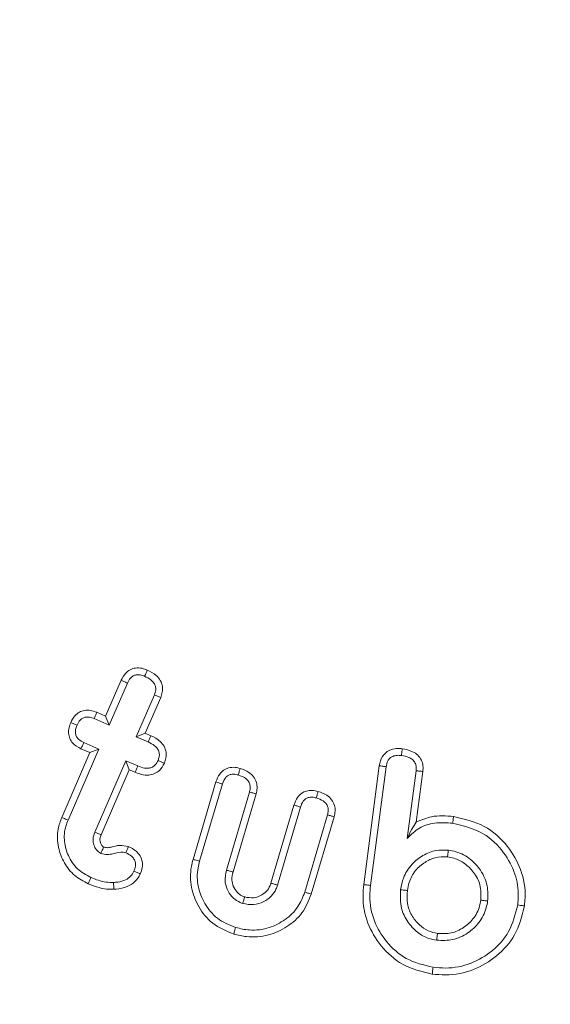
# Model space of a CAD drawing. Units: millimetres. Extents: x 0 to 7425, y 0 to 5250.
# Drawn here: x 6349 to 6357, y 4610 to 4626 of the extents above; entities that cross this region are included whole.
import ezdxf

# ---------------------------------------------------------------- set-up
doc = ezdxf.new("R2010")
doc.units = ezdxf.units.MM
doc.header["$PDSIZE"] = -1
doc.layers.get('0').update_dxf_attribs({"lineweight": 15})
doc.dimstyles.new('SLDDIMSTYLE0', dxfattribs={"dimtxt": 65, "dimasz": 65, "dimexe": 0, "dimexo": 0.0625, "dimgap": 18.75, "dimtad": 1, "dimtoh": 1, "dimzin": 12, "dimdsep": 46, "dimtxsty": 'Standard', "dimcen": 0.09, "dimadec": 0, "dimazin": 0, "dimtfac": 1, "dimtofl": 0, "dimtmove": 0, "dimatfit": 3, "dimfxl": 0, "dimtolj": 1, "dimtzin": 12, "dimlwd": 15, "dimlwe": 0, "dimarcsym": 0})

# ---------------------------------------------------------------- blocks, each defined once
blk = doc.blocks.new('*D25')
at = {"color": 0, "lineweight": 0}
for p, q in [((6358.247, 4658.838), (6814.541, 4658.838)), ((6341.127, 3558.838), (6814.541, 3558.838))]:
    blk.add_line(p, q, dxfattribs=at)
at = {"color": 0, "lineweight": 15}
blk.add_line((6814.541, 3623.838), (6814.541, 4593.838), dxfattribs=at)
at = {"color": 0}
for points in [[(6803.707, 4593.838), (6825.374, 4593.838), (6814.541, 4658.838)], [(6803.707, 3623.838), (6825.374, 3623.838), (6814.541, 3558.838)]]:
    blk.add_solid(points, dxfattribs=at)
at = {"layer": 'Defpoints', "color": 0}
for p in [(6358.184, 4658.838), (6814.541, 4658.838), (6341.064, 3558.838)]:
    blk.add_point(p, dxfattribs=at)
at = {"color": 0, "insert": (6763.291, 4108.838), "char_height": 65, "attachment_point": 5, "rotation": 90}
blk.add_mtext('\\A1;1100', dxfattribs=at)

msp = doc.modelspace()

# ---------------------------------------------------------------- linework, layer by layer
at = {"color": 7, "linetype": 'Continuous', "lineweight": 15}
for p, q in [((6350.06, 4614.93), (6350.304, 4615.492)), ((6350.116, 4614.789), (6350.401, 4615.447)), ((6350.825, 4615.264), (6350.539, 4614.606)), ((6350.924, 4615.224), (6350.68, 4614.662)), ((6349.922, 4614.99), (6350.06, 4614.93)), ((6349.881, 4614.891), (6350.116, 4614.789)), ((6350.06, 4614.93), (6350.116, 4614.789)), ((6350.68, 4614.662), (6350.539, 4614.606)), ((6350.539, 4614.606), (6350.727, 4614.525)), ((6350.68, 4614.662), (6350.771, 4614.622)), ((6349.471, 4613.3), (6349.953, 4614.413)), ((6349.812, 4614.357), (6349.674, 4614.417)), ((6349.953, 4614.413), (6349.718, 4614.514)), ((6349.812, 4614.357), (6349.953, 4614.413)), ((6349.372, 4613.341), (6349.812, 4614.357)), ((6350.376, 4614.23), (6349.892, 4613.111)), ((6350.432, 4614.089), (6350.376, 4614.23)), ((6350.564, 4614.148), (6350.376, 4614.23)), ((6350.432, 4614.089), (6349.991, 4613.07)), ((6350.522, 4614.049), (6350.432, 4614.089)), ((6354.106, 4612.288), (6354.349, 4614.152)), ((6354.213, 4612.275), (6354.455, 4614.137)), ((6354.926, 4614.073), (6354.788, 4613.012)), ((6355.033, 4614.062), (6354.929, 4613.268)), ((6351.431, 4612.683), (6351.789, 4613.898)), ((6351.534, 4612.654), (6351.891, 4613.866)), ((6352.314, 4613.739), (6351.954, 4612.514)), ((6352.418, 4613.711), (6352.058, 4612.486)), ((6352.652, 4612.312), (6353.012, 4613.536)), ((6352.754, 4612.279), (6353.114, 4613.504)), ((6353.538, 4613.38), (6353.181, 4612.169)), ((6353.641, 4613.352), (6353.284, 4612.137))]:
    msp.add_line(p, q, dxfattribs=at)
for radius in [26.1, 25.953, 25.553]:
    msp.add_circle((6358.184, 4632.738), radius, dxfattribs=at)
msp.add_arc((6358.184, 4632.738), 26.1, 287.2736, 252.7264, dxfattribs=at)
for points, knots in [([(6350.304, 4615.492), (6350.325, 4615.531), (6350.36, 4615.597), (6350.443, 4615.662), (6350.533, 4615.69), (6350.628, 4615.685), (6350.686, 4615.663), (6350.713, 4615.653)], [0, 0, 0, 0, 0.267596, 0.444542, 0.622463, 0.827204, 1, 1, 1, 1]), ([(6350.713, 4615.653), (6350.707, 4615.639), (6350.693, 4615.606), (6350.679, 4615.573), (6350.671, 4615.555)], [0, 0, 0, 0, 0.445121, 1, 1, 1, 1]), ([(6350.713, 4615.653), (6350.763, 4615.628), (6350.844, 4615.588), (6350.923, 4615.491), (6350.956, 4615.398), (6350.953, 4615.305), (6350.934, 4615.25), (6350.924, 4615.224)], [0, 0, 0, 0, 0.307082, 0.492442, 0.678945, 0.844162, 1, 1, 1, 1]), ([(6350.304, 4615.492), (6350.318, 4615.485), (6350.351, 4615.47), (6350.383, 4615.456), (6350.401, 4615.447)], [0, 0, 0, 0, 0.445093, 1, 1, 1, 1]), ([(6350.401, 4615.447), (6350.416, 4615.475), (6350.438, 4615.519), (6350.489, 4615.563), (6350.544, 4615.581), (6350.607, 4615.579), (6350.649, 4615.563), (6350.671, 4615.555)], [0, 0, 0, 0, 0.279533, 0.437063, 0.596198, 0.788812, 1, 1, 1, 1]), ([(6350.671, 4615.555), (6350.707, 4615.538), (6350.763, 4615.511), (6350.818, 4615.451), (6350.844, 4615.397), (6350.849, 4615.332), (6350.834, 4615.289), (6350.825, 4615.264)], [0, 0, 0, 0, 0.314055, 0.491396, 0.640395, 0.790011, 1, 1, 1, 1]), ([(6350.924, 4615.224), (6350.907, 4615.231), (6350.874, 4615.244), (6350.841, 4615.258), (6350.825, 4615.264)], [0, 0, 0, 0, 0.500009, 1, 1, 1, 1]), ([(6349.513, 4614.828), (6349.533, 4614.866), (6349.566, 4614.931), (6349.646, 4614.995), (6349.731, 4615.024), (6349.827, 4615.025), (6349.888, 4615.002), (6349.922, 4614.99)], [0, 0, 0, 0, 0.255145, 0.431752, 0.60851, 0.784595, 1, 1, 1, 1]), ([(6349.922, 4614.99), (6349.915, 4614.973), (6349.902, 4614.94), (6349.888, 4614.907), (6349.881, 4614.891)], [0, 0, 0, 0, 0.500009, 1, 1, 1, 1]), ([(6349.674, 4614.417), (6349.627, 4614.442), (6349.555, 4614.482), (6349.495, 4614.577), (6349.476, 4614.662), (6349.483, 4614.749), (6349.503, 4614.802), (6349.513, 4614.828)], [0, 0, 0, 0, 0.314657, 0.485781, 0.657063, 0.833989, 1, 1, 1, 1]), ([(6349.513, 4614.828), (6349.53, 4614.821), (6349.562, 4614.807), (6349.595, 4614.793), (6349.612, 4614.786)], [0, 0, 0, 0, 0.500043, 1, 1, 1, 1]), ([(6349.612, 4614.786), (6349.626, 4614.815), (6349.649, 4614.86), (6349.704, 4614.902), (6349.755, 4614.917), (6349.817, 4614.915), (6349.857, 4614.9), (6349.881, 4614.891)], [0, 0, 0, 0, 0.293284, 0.450874, 0.609142, 0.767481, 1, 1, 1, 1]), ([(6349.718, 4614.514), (6349.69, 4614.529), (6349.646, 4614.552), (6349.602, 4614.604), (6349.585, 4614.658), (6349.587, 4614.722), (6349.603, 4614.763), (6349.612, 4614.786)], [0, 0, 0, 0, 0.284084, 0.441817, 0.600603, 0.785806, 1, 1, 1, 1]), ([(6350.771, 4614.622), (6350.764, 4614.606), (6350.749, 4614.573), (6350.734, 4614.541), (6350.727, 4614.525)], [0, 0, 0, 0, 0.499993, 1, 1, 1, 1]), ([(6350.727, 4614.525), (6350.762, 4614.507), (6350.818, 4614.48), (6350.874, 4614.422), (6350.9, 4614.37), (6350.905, 4614.314), (6350.896, 4614.269), (6350.885, 4614.243), (6350.882, 4614.235)], [0, 0, 0, 0, 0.3135586, 0.4907883, 0.6346707, 0.7789, 0.928092, 1, 1, 1, 1]), ([(6350.771, 4614.622), (6350.822, 4614.596), (6350.902, 4614.556), (6350.981, 4614.459), (6351.012, 4614.367), (6351.01, 4614.274), (6350.99, 4614.219), (6350.981, 4614.192)], [0, 0, 0, 0, 0.3123398, 0.4943788, 0.6775642, 0.8401841, 1, 1, 1, 1]), ([(6349.674, 4614.417), (6349.681, 4614.433), (6349.696, 4614.466), (6349.711, 4614.498), (6349.718, 4614.514)], [0, 0, 0, 0, 0.499993, 1, 1, 1, 1]), ([(6354.349, 4614.152), (6354.36, 4614.202), (6354.378, 4614.281), (6354.453, 4614.364), (6354.538, 4614.411), (6354.628, 4614.426), (6354.688, 4614.42), (6354.71, 4614.418)], [0, 0, 0, 0, 0.298221, 0.47106, 0.643545, 0.866209, 1, 1, 1, 1]), ([(6354.71, 4614.418), (6354.708, 4614.4), (6354.703, 4614.365), (6354.698, 4614.329), (6354.696, 4614.312)], [0, 0, 0, 0, 0.499995, 1, 1, 1, 1]), ([(6354.71, 4614.418), (6354.766, 4614.407), (6354.854, 4614.39), (6354.956, 4614.321), (6355.013, 4614.242), (6355.038, 4614.151), (6355.034, 4614.091), (6355.033, 4614.062)], [0, 0, 0, 0, 0.31013, 0.49, 0.670883, 0.835961, 1, 1, 1, 1]), ([(6350.882, 4614.235), (6350.87, 4614.21), (6350.848, 4614.169), (6350.796, 4614.129), (6350.737, 4614.11), (6350.655, 4614.113), (6350.598, 4614.135), (6350.564, 4614.148)], [0, 0, 0, 0, 0.2167579, 0.3651626, 0.5139901, 0.7071483, 1, 1, 1, 1]), ([(6350.981, 4614.192), (6350.964, 4614.199), (6350.931, 4614.214), (6350.899, 4614.228), (6350.882, 4614.235)], [0, 0, 0, 0, 0.5000429, 1, 1, 1, 1]), ([(6354.455, 4614.137), (6354.462, 4614.168), (6354.472, 4614.218), (6354.513, 4614.273), (6354.564, 4614.304), (6354.627, 4614.318), (6354.673, 4614.314), (6354.696, 4614.312)], [0, 0, 0, 0, 0.2832645, 0.4387274, 0.5940601, 0.8004101, 1, 1, 1, 1]), ([(6354.696, 4614.312), (6354.736, 4614.304), (6354.798, 4614.293), (6354.871, 4614.251), (6354.911, 4614.203), (6354.93, 4614.14), (6354.928, 4614.098), (6354.926, 4614.073)], [0, 0, 0, 0, 0.324474, 0.492179, 0.661167, 0.807964, 1, 1, 1, 1]), ([(6350.981, 4614.192), (6350.958, 4614.151), (6350.921, 4614.083), (6350.828, 4614.023), (6350.729, 4613.999), (6350.623, 4614.01), (6350.554, 4614.037), (6350.522, 4614.049)], [0, 0, 0, 0, 0.254353, 0.422654, 0.590621, 0.81106, 1, 1, 1, 1]), ([(6350.522, 4614.049), (6350.529, 4614.066), (6350.543, 4614.099), (6350.557, 4614.132), (6350.564, 4614.148)], [0, 0, 0, 0, 0.500009, 1, 1, 1, 1]), ([(6351.789, 4613.898), (6351.805, 4613.941), (6351.832, 4614.011), (6351.907, 4614.085), (6351.992, 4614.124), (6352.084, 4614.131), (6352.143, 4614.116), (6352.168, 4614.11)], [0, 0, 0, 0, 0.2766, 0.452883, 0.62944, 0.838933, 1, 1, 1, 1]), ([(6352.168, 4614.11), (6352.164, 4614.095), (6352.154, 4614.061), (6352.144, 4614.026), (6352.138, 4614.007)], [0, 0, 0, 0, 0.43065, 1, 1, 1, 1]), ([(6352.168, 4614.11), (6352.217, 4614.092), (6352.296, 4614.064), (6352.383, 4613.982), (6352.427, 4613.894), (6352.439, 4613.799), (6352.425, 4613.739), (6352.418, 4613.711)], [0, 0, 0, 0, 0.286272, 0.471872, 0.658375, 0.834164, 1, 1, 1, 1]), ([(6354.349, 4614.152), (6354.367, 4614.15), (6354.402, 4614.144), (6354.438, 4614.139), (6354.455, 4614.137)], [0, 0, 0, 0, 0.500006, 1, 1, 1, 1]), ([(6355.033, 4614.062), (6355.015, 4614.064), (6354.979, 4614.068), (6354.944, 4614.071), (6354.926, 4614.073)], [0, 0, 0, 0, 0.5000107, 1, 1, 1, 1]), ([(6351.891, 4613.866), (6351.905, 4613.902), (6351.924, 4613.955), (6351.979, 4614.001), (6352.034, 4614.022), (6352.09, 4614.02), (6352.126, 4614.01), (6352.138, 4614.007)], [0, 0, 0, 0, 0.353601, 0.502021, 0.650164, 0.886331, 1, 1, 1, 1]), ([(6352.138, 4614.007), (6352.183, 4613.991), (6352.246, 4613.969), (6352.304, 4613.904), (6352.326, 4613.849), (6352.328, 4613.792), (6352.319, 4613.756), (6352.314, 4613.739)], [0, 0, 0, 0, 0.3793283, 0.5394905, 0.700477, 0.8556447, 1, 1, 1, 1]), ([(6351.789, 4613.898), (6351.803, 4613.893), (6351.837, 4613.882), (6351.872, 4613.872), (6351.891, 4613.866)], [0, 0, 0, 0, 0.430695, 1, 1, 1, 1]), ([(6353.012, 4613.536), (6353.028, 4613.578), (6353.054, 4613.647), (6353.128, 4613.722), (6353.207, 4613.76), (6353.299, 4613.771), (6353.359, 4613.757), (6353.392, 4613.749)], [0, 0, 0, 0, 0.270771, 0.447097, 0.623497, 0.798254, 1, 1, 1, 1]), ([(6353.392, 4613.749), (6353.387, 4613.734), (6353.377, 4613.7), (6353.367, 4613.666), (6353.361, 4613.647)], [0, 0, 0, 0, 0.444695, 1, 1, 1, 1]), ([(6353.392, 4613.749), (6353.439, 4613.733), (6353.518, 4613.704), (6353.606, 4613.623), (6353.652, 4613.534), (6353.662, 4613.439), (6353.648, 4613.38), (6353.641, 4613.352)], [0, 0, 0, 0, 0.280578, 0.470912, 0.662267, 0.834277, 1, 1, 1, 1]), ([(6352.418, 4613.711), (6352.401, 4613.715), (6352.366, 4613.725), (6352.332, 4613.734), (6352.314, 4613.739)], [0, 0, 0, 0, 0.50004, 1, 1, 1, 1]), ([(6353.114, 4613.504), (6353.126, 4613.536), (6353.143, 4613.583), (6353.19, 4613.633), (6353.24, 4613.657), (6353.3, 4613.662), (6353.341, 4613.652), (6353.361, 4613.647)], [0, 0, 0, 0, 0.3063209, 0.460275, 0.6146269, 0.8053346, 1, 1, 1, 1]), ([(6353.361, 4613.647), (6353.399, 4613.634), (6353.456, 4613.614), (6353.517, 4613.559), (6353.546, 4613.506), (6353.553, 4613.443), (6353.543, 4613.403), (6353.538, 4613.38)], [0, 0, 0, 0, 0.321366, 0.490574, 0.660845, 0.814045, 1, 1, 1, 1]), ([(6353.012, 4613.536), (6353.027, 4613.531), (6353.062, 4613.521), (6353.096, 4613.51), (6353.114, 4613.504)], [0, 0, 0, 0, 0.444731, 1, 1, 1, 1]), ([(6349.788, 4612.3), (6349.713, 4612.339), (6349.563, 4612.419), (6349.402, 4612.626), (6349.306, 4612.877), (6349.297, 4613.13), (6349.351, 4613.281), (6349.372, 4613.341)], [0, 0, 0, 0, 0.201704, 0.408533, 0.614621, 0.846852, 1, 1, 1, 1]), ([(6349.372, 4613.341), (6349.382, 4613.337), (6349.402, 4613.329), (6349.435, 4613.315), (6349.458, 4613.305), (6349.471, 4613.3)], [0, 0, 0, 0, 0.300078, 0.600159, 1, 1, 1, 1]), ([(6349.831, 4612.398), (6349.756, 4612.439), (6349.606, 4612.521), (6349.469, 4612.732), (6349.402, 4612.966), (6349.417, 4613.161), (6349.459, 4613.268), (6349.471, 4613.3)], [0, 0, 0, 0, 0.233746, 0.470668, 0.679275, 0.906402, 1, 1, 1, 1]), ([(6353.641, 4613.352), (6353.624, 4613.356), (6353.59, 4613.366), (6353.555, 4613.376), (6353.538, 4613.38)], [0, 0, 0, 0, 0.500004, 1, 1, 1, 1]), ([(6354.929, 4613.268), (6355.007, 4613.301), (6355.193, 4613.381), (6355.396, 4613.365), (6355.513, 4613.355)], [0, 0, 0, 0, 0.4206573, 1, 1, 1, 1]), ([(6355.513, 4613.355), (6355.512, 4613.345), (6355.509, 4613.323), (6355.505, 4613.288), (6355.501, 4613.263), (6355.499, 4613.249)], [0, 0, 0, 0, 0.300053, 0.600089, 1, 1, 1, 1]), ([(6355.513, 4613.355), (6355.679, 4613.317), (6356.005, 4613.242), (6356.363, 4612.915), (6356.59, 4612.522), (6356.648, 4612.187), (6356.628, 4611.996), (6356.624, 4611.954)], [0, 0, 0, 0, 0.254501, 0.49977, 0.708517, 0.936645, 1, 1, 1, 1]), ([(6354.929, 4613.268), (6354.905, 4613.232), (6354.858, 4613.161), (6354.811, 4613.062), (6354.788, 4613.012)], [0, 0, 0, 0, 0.49638, 1, 1, 1, 1]), ([(6354.788, 4613.012), (6354.848, 4613.072), (6354.967, 4613.19), (6355.227, 4613.268), (6355.404, 4613.256), (6355.499, 4613.249)], [0, 0, 0, 0, 0.3212464, 0.6349421, 1, 1, 1, 1]), ([(6355.499, 4613.249), (6355.666, 4613.209), (6355.977, 4613.135), (6356.303, 4612.814), (6356.49, 4612.468), (6356.538, 4612.176), (6356.522, 4612.014), (6356.518, 4611.968)], [0, 0, 0, 0, 0.278789, 0.520641, 0.730981, 0.923574, 1, 1, 1, 1]), ([(6349.892, 4613.111), (6349.89, 4613.106), (6349.88, 4613.08), (6349.865, 4613.034), (6349.861, 4612.963), (6349.881, 4612.888), (6349.914, 4612.834), (6349.941, 4612.808), (6349.956, 4612.795), (6349.971, 4612.786), (6349.984, 4612.779), (6349.987, 4612.778)], [0, 0, 0, 0, 0.0423691, 0.2126604, 0.3841844, 0.5885169, 0.8169652, 0.8616123, 0.8838315, 0.9733655, 1, 1, 1, 1]), ([(6349.991, 4613.07), (6349.99, 4613.071), (6349.983, 4613.074), (6349.966, 4613.08), (6349.935, 4613.093), (6349.908, 4613.104), (6349.892, 4613.111)], [0, 0, 0, 0, 0.039237, 0.196088, 0.509765, 1, 1, 1, 1]), ([(6349.991, 4613.07), (6349.989, 4613.065), (6349.979, 4613.04), (6349.966, 4612.997), (6349.977, 4612.942), (6349.994, 4612.908), (6350.01, 4612.891), (6350.015, 4612.885), (6350.021, 4612.881), (6350.026, 4612.878), (6350.029, 4612.876)], [0, 0, 0, 0, 0.075124, 0.377687, 0.605777, 0.831732, 0.897405, 0.92977, 0.946441, 1, 1, 1, 1]), ([(6350.029, 4612.876), (6350.029, 4612.875), (6350.026, 4612.869), (6350.019, 4612.852), (6350.005, 4612.82), (6349.994, 4612.794), (6349.987, 4612.778)], [0, 0, 0, 0, 0.039212, 0.196042, 0.50966, 1, 1, 1, 1]), ([(6350.029, 4612.876), (6350.048, 4612.872), (6350.09, 4612.861), (6350.174, 4612.882), (6350.282, 4612.912), (6350.371, 4612.895), (6350.416, 4612.886)], [0, 0, 0, 0, 0.147402, 0.323015, 0.650749, 1, 1, 1, 1]), ([(6350.416, 4612.886), (6350.41, 4612.869), (6350.397, 4612.836), (6350.384, 4612.802), (6350.378, 4612.786)], [0, 0, 0, 0, 0.500009, 1, 1, 1, 1]), ([(6350.416, 4612.886), (6350.459, 4612.864), (6350.531, 4612.828), (6350.605, 4612.74), (6350.638, 4612.65), (6350.638, 4612.55), (6350.615, 4612.488), (6350.603, 4612.454)], [0, 0, 0, 0, 0.267344, 0.448828, 0.631301, 0.798876, 1, 1, 1, 1]), ([(6355.432, 4612.827), (6355.368, 4612.83), (6355.228, 4612.837), (6355.029, 4612.751), (6354.844, 4612.607), (6354.722, 4612.415), (6354.694, 4612.269), (6354.683, 4612.208)], [0, 0, 0, 0, 0.178305, 0.386253, 0.587934, 0.826713, 1, 1, 1, 1]), ([(6355.419, 4612.721), (6355.421, 4612.738), (6355.426, 4612.774), (6355.43, 4612.809), (6355.432, 4612.827)], [0, 0, 0, 0, 0.4999962, 1, 1, 1, 1]), ([(6356.047, 4612.03), (6356.051, 4612.11), (6356.057, 4612.28), (6355.95, 4612.511), (6355.781, 4612.699), (6355.596, 4612.799), (6355.472, 4612.82), (6355.432, 4612.827)], [0, 0, 0, 0, 0.214893, 0.452115, 0.661449, 0.892569, 1, 1, 1, 1]), ([(6349.987, 4612.778), (6350.022, 4612.768), (6350.084, 4612.752), (6350.201, 4612.776), (6350.297, 4612.808), (6350.364, 4612.789), (6350.378, 4612.786)], [0, 0, 0, 0, 0.268753, 0.478027, 0.895305, 1, 1, 1, 1]), ([(6350.378, 4612.786), (6350.409, 4612.77), (6350.458, 4612.746), (6350.508, 4612.69), (6350.529, 4612.634), (6350.531, 4612.567), (6350.515, 4612.524), (6350.505, 4612.497)], [0, 0, 0, 0, 0.284514, 0.450821, 0.61885, 0.767007, 1, 1, 1, 1]), ([(6352.068, 4611.512), (6351.952, 4611.56), (6351.728, 4611.652), (6351.509, 4611.931), (6351.387, 4612.241), (6351.384, 4612.503), (6351.421, 4612.646), (6351.431, 4612.683)], [0, 0, 0, 0, 0.251194, 0.48422, 0.698664, 0.922316, 1, 1, 1, 1]), ([(6351.431, 4612.683), (6351.441, 4612.68), (6351.462, 4612.674), (6351.497, 4612.665), (6351.521, 4612.658), (6351.534, 4612.654)], [0, 0, 0, 0, 0.3001025, 0.6001949, 1, 1, 1, 1]), ([(6355.419, 4612.721), (6355.353, 4612.722), (6355.229, 4612.725), (6355.055, 4612.639), (6354.905, 4612.512), (6354.817, 4612.349), (6354.797, 4612.237), (6354.789, 4612.194)], [0, 0, 0, 0, 0.212646, 0.406503, 0.62369, 0.855927, 1, 1, 1, 1]), ([(6355.941, 4612.044), (6355.943, 4612.125), (6355.947, 4612.281), (6355.838, 4612.481), (6355.695, 4612.625), (6355.547, 4612.699), (6355.452, 4612.715), (6355.419, 4612.721)], [0, 0, 0, 0, 0.254025, 0.485706, 0.697746, 0.891107, 1, 1, 1, 1]), ([(6352.098, 4611.615), (6351.998, 4611.656), (6351.801, 4611.735), (6351.607, 4611.98), (6351.495, 4612.255), (6351.491, 4612.489), (6351.525, 4612.619), (6351.534, 4612.654)], [0, 0, 0, 0, 0.244971, 0.478782, 0.691798, 0.918219, 1, 1, 1, 1]), ([(6351.954, 4612.514), (6351.941, 4612.448), (6351.918, 4612.335), (6351.975, 4612.182), (6352.056, 4612.073), (6352.143, 4612.015), (6352.196, 4611.996), (6352.209, 4611.991)], [0, 0, 0, 0, 0.309357, 0.524322, 0.738165, 0.933385, 1, 1, 1, 1]), ([(6352.058, 4612.486), (6352.04, 4612.491), (6352.006, 4612.5), (6351.971, 4612.51), (6351.954, 4612.514)], [0, 0, 0, 0, 0.5000446, 1, 1, 1, 1]), ([(6349.788, 4612.3), (6349.795, 4612.316), (6349.809, 4612.349), (6349.823, 4612.382), (6349.831, 4612.398)], [0, 0, 0, 0, 0.500026, 1, 1, 1, 1]), ([(6350.184, 4612.321), (6350.145, 4612.321), (6350.065, 4612.322), (6349.946, 4612.353), (6349.869, 4612.383), (6349.831, 4612.398)], [0, 0, 0, 0, 0.31927, 0.656532, 1, 1, 1, 1]), ([(6350.505, 4612.497), (6350.489, 4612.47), (6350.458, 4612.413), (6350.366, 4612.353), (6350.271, 4612.328), (6350.206, 4612.323), (6350.184, 4612.321)], [0, 0, 0, 0, 0.245523, 0.493393, 0.829673, 1, 1, 1, 1]), ([(6350.603, 4612.454), (6350.578, 4612.411), (6350.529, 4612.327), (6350.39, 4612.244), (6350.272, 4612.221), (6350.201, 4612.215), (6350.189, 4612.214)], [0, 0, 0, 0, 0.291706, 0.572542, 0.930555, 1, 1, 1, 1]), ([(6350.603, 4612.454), (6350.587, 4612.461), (6350.554, 4612.476), (6350.521, 4612.49), (6350.505, 4612.497)], [0, 0, 0, 0, 0.500009, 1, 1, 1, 1]), ([(6352.058, 4612.486), (6352.048, 4612.444), (6352.03, 4612.37), (6352.059, 4612.255), (6352.115, 4612.169), (6352.182, 4612.115), (6352.225, 4612.1), (6352.24, 4612.094)], [0, 0, 0, 0, 0.2666259, 0.4699785, 0.7172063, 0.8996086, 1, 1, 1, 1]), ([(6350.189, 4612.214), (6350.15, 4612.214), (6350.072, 4612.214), (6349.937, 4612.243), (6349.844, 4612.278), (6349.788, 4612.3)], [0, 0, 0, 0, 0.28167, 0.563647, 1, 1, 1, 1]), ([(6350.189, 4612.214), (6350.189, 4612.226), (6350.188, 4612.25), (6350.186, 4612.286), (6350.185, 4612.309), (6350.184, 4612.321)], [0, 0, 0, 0, 0.3502731, 0.6751435, 1, 1, 1, 1]), ([(6352.209, 4611.991), (6352.265, 4611.981), (6352.377, 4611.959), (6352.536, 4612.011), (6352.658, 4612.098), (6352.725, 4612.195), (6352.747, 4612.257), (6352.754, 4612.279)], [0, 0, 0, 0, 0.245372, 0.493972, 0.70936, 0.899021, 1, 1, 1, 1]), ([(6352.24, 4612.094), (6352.288, 4612.086), (6352.38, 4612.069), (6352.505, 4612.118), (6352.602, 4612.193), (6352.637, 4612.268), (6352.651, 4612.307), (6352.652, 4612.312)], [0, 0, 0, 0, 0.277264, 0.534174, 0.757027, 0.972914, 1, 1, 1, 1]), ([(6352.652, 4612.312), (6352.669, 4612.306), (6352.703, 4612.295), (6352.737, 4612.284), (6352.754, 4612.279)], [0, 0, 0, 0, 0.500033, 1, 1, 1, 1]), ([(6355.179, 4610.885), (6355.017, 4610.924), (6354.71, 4610.997), (6354.368, 4611.31), (6354.145, 4611.682), (6354.081, 4612.027), (6354.101, 4612.23), (6354.106, 4612.288)], [0, 0, 0, 0, 0.25122, 0.477234, 0.687888, 0.910512, 1, 1, 1, 1]), ([(6354.106, 4612.288), (6354.117, 4612.286), (6354.138, 4612.284), (6354.174, 4612.279), (6354.199, 4612.276), (6354.213, 4612.275)], [0, 0, 0, 0, 0.3000761, 0.6001348, 1, 1, 1, 1]), ([(6355.193, 4610.992), (6355.046, 4611.026), (6354.767, 4611.092), (6354.455, 4611.376), (6354.25, 4611.716), (6354.189, 4612.033), (6354.207, 4612.22), (6354.213, 4612.275)], [0, 0, 0, 0, 0.248642, 0.474717, 0.684406, 0.908136, 1, 1, 1, 1]), ([(6354.683, 4612.208), (6354.679, 4612.108), (6354.672, 4611.931), (6354.786, 4611.7), (6354.934, 4611.538), (6355.098, 4611.443), (6355.206, 4611.423), (6355.248, 4611.415)], [0, 0, 0, 0, 0.273682, 0.48551, 0.69615, 0.880832, 1, 1, 1, 1]), ([(6354.789, 4612.194), (6354.771, 4612.197), (6354.736, 4612.201), (6354.7, 4612.206), (6354.683, 4612.208)], [0, 0, 0, 0, 0.499989, 1, 1, 1, 1]), ([(6353.284, 4612.137), (6353.242, 4612.035), (6353.159, 4611.833), (6352.908, 4611.616), (6352.609, 4611.477), (6352.312, 4611.453), (6352.135, 4611.496), (6352.068, 4611.512)], [0, 0, 0, 0, 0.216259, 0.427633, 0.637882, 0.864214, 1, 1, 1, 1]), ([(6353.181, 4612.169), (6353.151, 4612.09), (6353.085, 4611.922), (6352.881, 4611.73), (6352.62, 4611.595), (6352.343, 4611.558), (6352.17, 4611.598), (6352.098, 4611.615)], [0, 0, 0, 0, 0.186212, 0.398147, 0.60502, 0.83669, 1, 1, 1, 1]), ([(6352.24, 4612.094), (6352.235, 4612.077), (6352.225, 4612.043), (6352.214, 4612.009), (6352.209, 4611.991)], [0, 0, 0, 0, 0.499991, 1, 1, 1, 1]), ([(6353.284, 4612.137), (6353.274, 4612.14), (6353.253, 4612.147), (6353.219, 4612.157), (6353.195, 4612.164), (6353.181, 4612.169)], [0, 0, 0, 0, 0.300049, 0.600099, 1, 1, 1, 1]), ([(6354.789, 4612.194), (6354.785, 4612.126), (6354.776, 4611.992), (6354.849, 4611.803), (6354.965, 4611.659), (6355.106, 4611.555), (6355.212, 4611.532), (6355.262, 4611.521)], [0, 0, 0, 0, 0.224498, 0.436047, 0.64738, 0.830839, 1, 1, 1, 1]), ([(6356.624, 4611.954), (6356.585, 4611.796), (6356.511, 4611.496), (6356.201, 4611.157), (6355.829, 4610.929), (6355.465, 4610.859), (6355.248, 4610.879), (6355.179, 4610.885)], [0, 0, 0, 0, 0.242596, 0.457991, 0.671725, 0.894558, 1, 1, 1, 1]), ([(6356.518, 4611.968), (6356.482, 4611.823), (6356.415, 4611.55), (6356.132, 4611.241), (6355.792, 4611.031), (6355.458, 4610.967), (6355.258, 4610.986), (6355.193, 4610.992)], [0, 0, 0, 0, 0.241692, 0.456118, 0.669402, 0.893058, 1, 1, 1, 1]), ([(6355.248, 4611.415), (6355.333, 4611.412), (6355.505, 4611.405), (6355.737, 4611.517), (6355.925, 4611.688), (6356.02, 4611.873), (6356.041, 4611.994), (6356.047, 4612.03)], [0, 0, 0, 0, 0.225304, 0.458277, 0.670117, 0.901353, 1, 1, 1, 1]), ([(6355.262, 4611.521), (6355.334, 4611.519), (6355.477, 4611.513), (6355.672, 4611.605), (6355.832, 4611.747), (6355.917, 4611.906), (6355.935, 4612.012), (6355.941, 4612.044)], [0, 0, 0, 0, 0.2238424, 0.4493862, 0.6603228, 0.8970149, 1, 1, 1, 1]), ([(6355.941, 4612.044), (6355.959, 4612.041), (6355.994, 4612.037), (6356.03, 4612.032), (6356.047, 4612.03)], [0, 0, 0, 0, 0.499994, 1, 1, 1, 1]), ([(6356.624, 4611.954), (6356.614, 4611.956), (6356.592, 4611.958), (6356.557, 4611.963), (6356.532, 4611.966), (6356.518, 4611.968)], [0, 0, 0, 0, 0.3000292, 0.6001149, 1, 1, 1, 1]), ([(6352.068, 4611.512), (6352.071, 4611.522), (6352.077, 4611.543), (6352.087, 4611.577), (6352.094, 4611.601), (6352.098, 4611.615)], [0, 0, 0, 0, 0.300061, 0.600083, 1, 1, 1, 1]), ([(6355.262, 4611.521), (6355.26, 4611.504), (6355.255, 4611.468), (6355.25, 4611.433), (6355.248, 4611.415)], [0, 0, 0, 0, 0.499973, 1, 1, 1, 1]), ([(6355.179, 4610.885), (6355.18, 4610.896), (6355.183, 4610.917), (6355.188, 4610.953), (6355.191, 4610.977), (6355.193, 4610.992)], [0, 0, 0, 0, 0.30006, 0.600093, 1, 1, 1, 1])]:
    msp.add_open_spline(points, degree=3, knots=knots, dxfattribs=at)

# ---------------------------------------------------------------- dimensions: what is measured, and where the dimension line sits
dim = msp.add_linear_dim(base=(6814.541, 4658.838), p1=(6341.064, 3558.838), p2=(6358.184, 4658.838), angle=90, dimstyle='SLDDIMSTYLE0')
dim.commit()
dim.dimension.update_dxf_attribs({"geometry": '*D25', "text_midpoint": (6814.541, 4108.838), "dimtype": 160})

doc.saveas('drawing.dxf')
